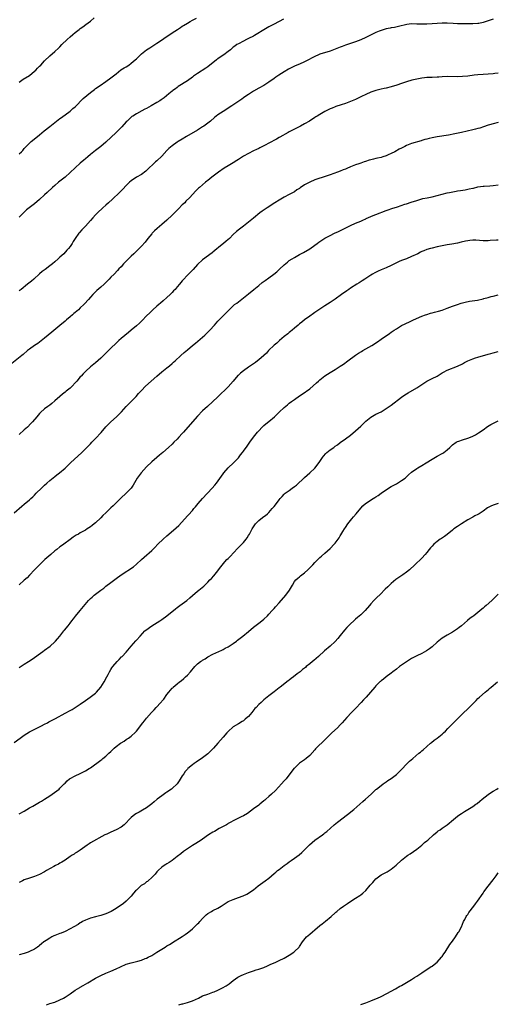
# Model space of a CAD drawing. Units: inches. Extents: x 2631000 to 2634000, y 1509000 to 1512000.
# Drawn here: x 2632459 to 2632647, y 1511027 to 1511413 of the extents above; entities that cross this region are included whole.
import ezdxf

# ---------------------------------------------------------------- set-up
doc = ezdxf.new("R2010")
doc.units = ezdxf.units.IN
doc.header["$MEASUREMENT"] = 0
doc.layers.add('LD26311509_10ft', color=70, linetype='Continuous')

msp = doc.modelspace()

# ---------------------------------------------------------------- linework, layer by layer
at = {"layer": 'LD26311509_10ft'}
for points, elevation in [([(2632459, 1511388.23), (2632460.6, 1511389.4), (2632463, 1511390.94), (2632465, 1511392.53), (2632465.53, 1511393), (2632466.23, 1511393.77), (2632467, 1511394.51), (2632467.49, 1511395), (2632469, 1511396.69), (2632471, 1511398.65), (2632473, 1511400.32), (2632474.43, 1511401.57), (2632475, 1511402.16), (2632475.78, 1511403), (2632477.77, 1511405), (2632479, 1511406.12), (2632480.02, 1511407), (2632481, 1511407.82), (2632482.52, 1511409), (2632483, 1511409.34), (2632484.01, 1511409.99), (2632485.16, 1511410.84), (2632487, 1511412.24), (2632488.49, 1511413.51)], 9500), ([(2632459, 1511360.11), (2632459.94, 1511361), (2632460.47, 1511361.53), (2632461, 1511362.19), (2632461.39, 1511362.61), (2632461.72, 1511363), (2632463, 1511364.37), (2632463.68, 1511365), (2632466.22, 1511367), (2632467, 1511367.6), (2632468.86, 1511369.14), (2632471, 1511370.88), (2632473, 1511372.49), (2632473.68, 1511373), (2632475, 1511374.04), (2632475.55, 1511374.45), (2632479, 1511376.88), (2632480.11, 1511377.89), (2632481, 1511378.65), (2632484.16, 1511381.84), (2632487, 1511384.19), (2632488.58, 1511385.42), (2632489, 1511385.73), (2632490.78, 1511387), (2632493, 1511388.51), (2632495, 1511390), (2632497, 1511391.59), (2632498.95, 1511393.05), (2632500.15, 1511393.85), (2632501, 1511394.35), (2632502.01, 1511395), (2632503, 1511395.72), (2632504.48, 1511397), (2632505, 1511397.49), (2632505.76, 1511398.24), (2632507, 1511399.4), (2632509, 1511400.99), (2632510.21, 1511401.79), (2632511.46, 1511402.54), (2632513, 1511403.51), (2632515.19, 1511405), (2632516.23, 1511405.77), (2632518.1, 1511407), (2632519, 1511407.62), (2632521.18, 1511409), (2632522.26, 1511409.74), (2632523, 1511410.19), (2632523.46, 1511410.54), (2632525, 1511411.47), (2632526.06, 1511412.06), (2632527, 1511412.62), (2632528.61, 1511413.39)], 9510), ([(2632562.74, 1511413), (2632559.01, 1511410.99), (2632557, 1511409.95), (2632555, 1511408.82), (2632552.01, 1511407), (2632551.39, 1511406.61), (2632551, 1511406.38), (2632549, 1511405.35), (2632548.19, 1511405), (2632547, 1511404.4), (2632545, 1511403.36), (2632544.44, 1511403), (2632543.62, 1511402.38), (2632543, 1511401.95), (2632541.88, 1511401), (2632541, 1511400.29), (2632539.31, 1511399), (2632537.93, 1511398.07), (2632537, 1511397.39), (2632536.75, 1511397.25), (2632536.43, 1511397), (2632535, 1511395.83), (2632533.87, 1511395), (2632533, 1511394.31), (2632532.21, 1511393.79), (2632529, 1511391.74), (2632527.4, 1511390.6), (2632527, 1511390.27), (2632525, 1511388.8), (2632521.45, 1511386.55), (2632521, 1511386.23), (2632520.31, 1511385.69), (2632519.34, 1511385), (2632519, 1511384.74), (2632517.67, 1511383.67), (2632515.84, 1511382.16), (2632514.67, 1511381.33), (2632514.17, 1511381), (2632513, 1511380.27), (2632510.84, 1511379), (2632509, 1511377.97), (2632508.36, 1511377.64), (2632507.18, 1511377), (2632505, 1511375.91), (2632503.65, 1511375), (2632503.25, 1511374.75), (2632503, 1511374.55), (2632501.33, 1511373), (2632501, 1511372.67), (2632499.22, 1511370.78), (2632499, 1511370.51), (2632498.23, 1511369.77), (2632497, 1511368.47), (2632493, 1511364.75), (2632491, 1511363.01), (2632489, 1511361.48), (2632487, 1511359.91), (2632485.92, 1511359), (2632485, 1511358.21), (2632484.37, 1511357.63), (2632483, 1511356.44), (2632481, 1511354.64), (2632479, 1511352.81), (2632477, 1511351.07), (2632474.47, 1511349), (2632473, 1511347.77), (2632472.13, 1511347), (2632470, 1511345), (2632469, 1511344.02), (2632467, 1511342.23), (2632465, 1511340.59), (2632461.86, 1511338.14), (2632460.81, 1511337.19), (2632459, 1511335.3)], 9520), ([(2632645, 1511412.96), (2632643, 1511412.27), (2632641, 1511411.65), (2632639.32, 1511411.32), (2632639, 1511411.27), (2632637, 1511411.15), (2632633, 1511411.13), (2632631.2, 1511411.2), (2632631, 1511411.19), (2632629.3, 1511411.3), (2632627, 1511411.39), (2632625, 1511411.41), (2632623, 1511411.34), (2632621, 1511411.19), (2632619, 1511411.01), (2632617.03, 1511410.97), (2632615, 1511411.09), (2632613, 1511411.16), (2632611.07, 1511410.93), (2632607.89, 1511410.11), (2632606.23, 1511409.77), (2632605, 1511409.58), (2632604.53, 1511409.47), (2632603, 1511409.18), (2632601, 1511408.56), (2632600.24, 1511408.24), (2632599, 1511407.7), (2632595.86, 1511406.14), (2632595, 1511405.77), (2632593, 1511404.86), (2632591, 1511404.06), (2632589, 1511403.38), (2632587, 1511402.75), (2632585.71, 1511402.29), (2632585, 1511402.06), (2632583, 1511401.22), (2632581, 1511400.42), (2632577, 1511399.22), (2632576.46, 1511399), (2632575, 1511398.38), (2632573.69, 1511397.69), (2632572.77, 1511397.23), (2632571, 1511396.25), (2632569, 1511395.32), (2632567.36, 1511394.64), (2632565.99, 1511394.01), (2632564.66, 1511393.34), (2632563, 1511392.37), (2632560.85, 1511391), (2632559.75, 1511390.25), (2632559, 1511389.65), (2632557, 1511388.26), (2632554.95, 1511387), (2632553, 1511385.92), (2632551, 1511384.74), (2632549, 1511383.46), (2632547.54, 1511382.46), (2632547, 1511382.1), (2632546.36, 1511381.64), (2632542.47, 1511379), (2632539, 1511376.77), (2632537, 1511375.43), (2632535.63, 1511374.37), (2632534.02, 1511373), (2632533, 1511372.18), (2632531.43, 1511371), (2632531, 1511370.69), (2632529, 1511369.43), (2632524.69, 1511367), (2632523, 1511365.96), (2632521.38, 1511365), (2632521, 1511364.75), (2632519, 1511363.29), (2632517.79, 1511362.21), (2632517, 1511361.41), (2632515, 1511359.29), (2632513, 1511357.41), (2632512.54, 1511357), (2632509, 1511353.58), (2632508.69, 1511353.31), (2632507, 1511352.04), (2632505.03, 1511350.97), (2632503, 1511349.61), (2632502.32, 1511349), (2632501, 1511347.74), (2632499.67, 1511346.33), (2632498.31, 1511345), (2632495.59, 1511342.41), (2632494.05, 1511341), (2632493, 1511340.01), (2632491.85, 1511339), (2632489.71, 1511337), (2632489, 1511336.26), (2632487.86, 1511335), (2632487, 1511334.01), (2632485, 1511331.8), (2632484.21, 1511331), (2632483.62, 1511330.38), (2632482.69, 1511329.31), (2632482.45, 1511329), (2632481.03, 1511327), (2632480.24, 1511325.76), (2632479.78, 1511325), (2632479, 1511323.81), (2632478.4, 1511323), (2632477.69, 1511322.31), (2632476.48, 1511321), (2632475, 1511319.64), (2632474.36, 1511319), (2632473, 1511317.78), (2632472.08, 1511317), (2632471, 1511316.17), (2632469.16, 1511314.84), (2632468.04, 1511313.96), (2632466.97, 1511313.03), (2632464.75, 1511311), (2632463.8, 1511310.2), (2632462.32, 1511309), (2632459.77, 1511307), (2632459, 1511306.41)], 9530), ([(2632647, 1511391.83), (2632645.64, 1511391.64), (2632645, 1511391.53), (2632643, 1511391.38), (2632641, 1511391.31), (2632639, 1511391.18), (2632637.55, 1511391), (2632635, 1511390.63), (2632633, 1511390.47), (2632631, 1511390.42), (2632627, 1511390.44), (2632625, 1511390.36), (2632623.72, 1511390.28), (2632623, 1511390.21), (2632621, 1511390.1), (2632619.95, 1511390.05), (2632619, 1511390.05), (2632618.06, 1511389.94), (2632617, 1511389.88), (2632615, 1511389.49), (2632613.1, 1511389), (2632611, 1511388.4), (2632609, 1511387.77), (2632607.13, 1511387.13), (2632605, 1511386.46), (2632603, 1511385.95), (2632602.21, 1511385.79), (2632601, 1511385.5), (2632600.58, 1511385.42), (2632598.96, 1511385.04), (2632597, 1511384.4), (2632595, 1511383.49), (2632593.36, 1511382.64), (2632592, 1511382), (2632591, 1511381.53), (2632589, 1511380.65), (2632587, 1511379.86), (2632585.38, 1511379.38), (2632583.29, 1511378.71), (2632583, 1511378.65), (2632581.88, 1511378.12), (2632581, 1511377.83), (2632580.47, 1511377.53), (2632579, 1511376.81), (2632577, 1511375.65), (2632575.91, 1511375), (2632575.35, 1511374.65), (2632575, 1511374.38), (2632572.88, 1511373), (2632571, 1511371.89), (2632569.37, 1511371), (2632567, 1511369.82), (2632566.47, 1511369.53), (2632565, 1511368.77), (2632564.5, 1511368.5), (2632561.31, 1511366.69), (2632561, 1511366.53), (2632560.03, 1511365.97), (2632557, 1511364.32), (2632555.57, 1511363.57), (2632553.48, 1511362.52), (2632553, 1511362.26), (2632552.14, 1511361.86), (2632551, 1511361.28), (2632549, 1511360.35), (2632547, 1511359.27), (2632545, 1511358), (2632544.41, 1511357.59), (2632543, 1511356.67), (2632541, 1511355.43), (2632539.48, 1511354.52), (2632537.27, 1511353), (2632534.59, 1511351), (2632533, 1511349.75), (2632532.61, 1511349.39), (2632532.08, 1511349), (2632531, 1511348.05), (2632529.73, 1511347), (2632529.35, 1511346.65), (2632528.34, 1511345.66), (2632527, 1511344.18), (2632526.02, 1511343), (2632524.45, 1511341.55), (2632523.97, 1511341), (2632523, 1511340.1), (2632521.46, 1511338.54), (2632520.45, 1511337.55), (2632519, 1511336.07), (2632517, 1511334.13), (2632515, 1511332.39), (2632513.16, 1511330.84), (2632512.1, 1511329.9), (2632511.23, 1511329), (2632511, 1511328.75), (2632509.55, 1511327), (2632508.46, 1511325.54), (2632507, 1511323.88), (2632506.12, 1511323), (2632505, 1511321.92), (2632504.55, 1511321.45), (2632504, 1511321), (2632503, 1511320.08), (2632501.87, 1511319), (2632501, 1511318.09), (2632500.51, 1511317.49), (2632499.98, 1511317), (2632499, 1511315.9), (2632498.12, 1511315), (2632497.54, 1511314.46), (2632496.23, 1511313), (2632495, 1511311.72), (2632494.35, 1511311), (2632492.33, 1511309), (2632491, 1511307.84), (2632489.5, 1511306.5), (2632488.48, 1511305.52), (2632487.97, 1511305), (2632487, 1511303.94), (2632486.16, 1511303), (2632484.68, 1511301.32), (2632484.38, 1511301), (2632483, 1511299.69), (2632482.25, 1511299), (2632481.58, 1511298.42), (2632481, 1511297.95), (2632480.49, 1511297.51), (2632479.87, 1511297), (2632479, 1511296.26), (2632477.54, 1511295), (2632477, 1511294.5), (2632475, 1511292.76), (2632471.83, 1511290.17), (2632469, 1511287.81), (2632467, 1511286.25), (2632466.26, 1511285.74), (2632465.04, 1511285), (2632463, 1511283.6), (2632462.28, 1511283), (2632460.56, 1511281.44), (2632460.06, 1511281), (2632456.07, 1511277.93)], 9540), ([(2632647, 1511372.41), (2632645, 1511371.95), (2632643.49, 1511371.49), (2632643, 1511371.36), (2632641.23, 1511370.77), (2632639.71, 1511370.29), (2632639, 1511370.12), (2632638.12, 1511369.88), (2632637, 1511369.63), (2632632.52, 1511368.52), (2632629.96, 1511367.96), (2632627.5, 1511367.5), (2632623, 1511366.78), (2632621, 1511366.39), (2632619.85, 1511366.15), (2632619, 1511365.93), (2632618.24, 1511365.76), (2632617, 1511365.4), (2632616.68, 1511365.32), (2632613, 1511364.16), (2632611, 1511363.38), (2632610.28, 1511363), (2632609, 1511362.43), (2632608.06, 1511361.94), (2632606.42, 1511361), (2632605, 1511360.3), (2632603.73, 1511359.73), (2632603, 1511359.43), (2632601.72, 1511359), (2632601, 1511358.77), (2632599.56, 1511358.44), (2632599, 1511358.27), (2632598.02, 1511358.02), (2632597, 1511357.78), (2632596.38, 1511357.62), (2632594.85, 1511357.15), (2632594.41, 1511357), (2632593, 1511356.55), (2632592.27, 1511356.27), (2632591, 1511355.83), (2632589, 1511355), (2632587.56, 1511354.44), (2632587, 1511354.18), (2632586.14, 1511353.86), (2632585, 1511353.41), (2632583.91, 1511353), (2632581, 1511351.99), (2632579.41, 1511351.41), (2632575, 1511349.97), (2632573, 1511349.1), (2632571, 1511347.97), (2632569.22, 1511346.78), (2632569, 1511346.61), (2632567.99, 1511346.01), (2632567, 1511345.29), (2632566.49, 1511345), (2632565, 1511344.2), (2632563, 1511343.17), (2632561, 1511342.05), (2632559.32, 1511341), (2632556.26, 1511339), (2632554.34, 1511337.66), (2632553.49, 1511337), (2632551, 1511334.91), (2632549, 1511333.36), (2632547, 1511331.84), (2632545.42, 1511330.58), (2632544.33, 1511329.67), (2632543, 1511328.48), (2632541.47, 1511327), (2632540.16, 1511325.84), (2632539.24, 1511325), (2632538.02, 1511324.02), (2632535.75, 1511322.25), (2632535, 1511321.58), (2632534.68, 1511321.32), (2632531, 1511318.55), (2632529, 1511316.69), (2632527.22, 1511314.78), (2632525, 1511312.56), (2632523.3, 1511310.7), (2632523, 1511310.34), (2632522.37, 1511309.63), (2632521.9, 1511309), (2632521, 1511307.96), (2632520.15, 1511307), (2632519.58, 1511306.42), (2632519, 1511305.8), (2632518.59, 1511305.41), (2632518.22, 1511305), (2632517, 1511303.8), (2632515.54, 1511302.46), (2632514.46, 1511301.54), (2632513.76, 1511301), (2632513, 1511300.39), (2632511.44, 1511299), (2632511, 1511298.6), (2632510.24, 1511297.76), (2632509, 1511296.58), (2632507.21, 1511294.79), (2632506.21, 1511293.79), (2632505, 1511292.69), (2632503, 1511290.98), (2632501.89, 1511290.11), (2632499, 1511287.74), (2632498.14, 1511287), (2632497.54, 1511286.46), (2632497, 1511285.86), (2632495, 1511283.89), (2632492.49, 1511281.51), (2632491, 1511280.06), (2632489, 1511278.24), (2632487, 1511276.56), (2632485.13, 1511274.87), (2632484.13, 1511273.87), (2632483.32, 1511273), (2632483, 1511272.64), (2632481.63, 1511271), (2632481.32, 1511270.68), (2632481, 1511270.29), (2632479.81, 1511269), (2632479, 1511268.26), (2632477.48, 1511267), (2632477, 1511266.63), (2632476.05, 1511265.95), (2632474.98, 1511265.02), (2632473, 1511263.27), (2632471.78, 1511262.22), (2632471, 1511261.56), (2632470.21, 1511261), (2632469, 1511260.11), (2632467.35, 1511258.66), (2632467, 1511258.28), (2632465.93, 1511257), (2632464.21, 1511255), (2632463.63, 1511254.37), (2632462.22, 1511253), (2632461, 1511251.89), (2632459, 1511250.1)], 9550), ([(2632457, 1511219.38), (2632460.04, 1511221.96), (2632461, 1511222.75), (2632463, 1511224.41), (2632463.58, 1511225), (2632464.32, 1511225.68), (2632465, 1511226.33), (2632465.63, 1511227), (2632467.7, 1511229), (2632469, 1511230.23), (2632469.84, 1511231), (2632471, 1511232), (2632473, 1511233.59), (2632473.82, 1511234.18), (2632474.83, 1511235), (2632477, 1511236.9), (2632479.09, 1511238.91), (2632483.55, 1511243), (2632485.57, 1511245), (2632487, 1511246.46), (2632487.51, 1511247), (2632489, 1511248.48), (2632491.14, 1511250.86), (2632493, 1511253.11), (2632494.95, 1511255), (2632497.18, 1511257), (2632499.15, 1511259), (2632501, 1511261.01), (2632503, 1511263), (2632504.92, 1511265), (2632505.87, 1511266.13), (2632507, 1511267.37), (2632508.58, 1511269), (2632510.76, 1511271), (2632513.04, 1511273), (2632515, 1511274.61), (2632517, 1511276.16), (2632518.02, 1511277), (2632519, 1511277.87), (2632519.59, 1511278.41), (2632520.19, 1511279), (2632522.38, 1511281), (2632523.79, 1511282.21), (2632525, 1511283.29), (2632527, 1511284.93), (2632528.16, 1511285.84), (2632531, 1511288.24), (2632531.82, 1511289), (2632533, 1511290.17), (2632533.79, 1511291), (2632535.6, 1511293), (2632536.31, 1511293.69), (2632537, 1511294.48), (2632537.25, 1511294.75), (2632537.45, 1511295), (2632539, 1511296.59), (2632540.22, 1511297.78), (2632541, 1511298.61), (2632541.21, 1511298.79), (2632543, 1511300.53), (2632543.55, 1511301), (2632544.37, 1511301.63), (2632545, 1511302.16), (2632547, 1511303.68), (2632549, 1511305.24), (2632551.08, 1511306.92), (2632553, 1511308.55), (2632554.36, 1511309.64), (2632555.5, 1511310.5), (2632557, 1511311.55), (2632558.99, 1511313.01), (2632560.07, 1511313.93), (2632561.13, 1511314.87), (2632563, 1511316.63), (2632564.28, 1511317.72), (2632565, 1511318.26), (2632566.1, 1511319), (2632567, 1511319.56), (2632569, 1511320.66), (2632570.54, 1511321.46), (2632573, 1511322.88), (2632575, 1511324.3), (2632575.91, 1511325), (2632576.54, 1511325.46), (2632579, 1511327.08), (2632581, 1511328.13), (2632582.76, 1511329), (2632584.28, 1511329.72), (2632587.15, 1511331.15), (2632589, 1511332.05), (2632591, 1511332.95), (2632593, 1511333.79), (2632593.83, 1511334.17), (2632595, 1511334.66), (2632595.22, 1511334.78), (2632597, 1511335.55), (2632597.91, 1511335.91), (2632599, 1511336.37), (2632603, 1511337.95), (2632603.77, 1511338.23), (2632605.26, 1511338.74), (2632607.39, 1511339.39), (2632610.39, 1511340.39), (2632611, 1511340.61), (2632612.79, 1511341.21), (2632615, 1511341.92), (2632615.82, 1511342.18), (2632617, 1511342.51), (2632617.39, 1511342.61), (2632619.04, 1511342.95), (2632621, 1511343.31), (2632623, 1511343.81), (2632625, 1511344.38), (2632627, 1511344.84), (2632627.88, 1511345), (2632630.48, 1511345.52), (2632631, 1511345.59), (2632632.21, 1511345.79), (2632633.94, 1511346.06), (2632635, 1511346.27), (2632635.63, 1511346.37), (2632637, 1511346.71), (2632637.25, 1511346.75), (2632639, 1511347.16), (2632641, 1511347.45), (2632641.47, 1511347.47), (2632643.66, 1511347.66), (2632645, 1511347.8), (2632647, 1511348.06)], 9560), ([(2632647, 1511326.34), (2632646.27, 1511326.27), (2632643.87, 1511326.13), (2632643, 1511326.06), (2632641, 1511326.08), (2632638.25, 1511326.25), (2632637, 1511326.26), (2632635.88, 1511326.12), (2632635, 1511326.05), (2632634.14, 1511325.86), (2632632.47, 1511325.53), (2632631, 1511325.18), (2632628.73, 1511324.72), (2632627, 1511324.44), (2632626.29, 1511324.29), (2632625, 1511324.06), (2632623, 1511323.62), (2632621, 1511323.16), (2632620.43, 1511323), (2632619, 1511322.58), (2632617.84, 1511322.16), (2632617, 1511321.81), (2632616.45, 1511321.55), (2632615.38, 1511321), (2632613, 1511319.83), (2632611, 1511319.04), (2632609, 1511318.33), (2632608.07, 1511317.93), (2632607, 1511317.41), (2632605, 1511316.36), (2632603, 1511315.48), (2632601, 1511314.68), (2632599.83, 1511314.17), (2632598.52, 1511313.49), (2632597.68, 1511313), (2632597, 1511312.58), (2632594.58, 1511311), (2632593.65, 1511310.35), (2632592.43, 1511309.57), (2632591.49, 1511309), (2632589, 1511307.43), (2632588.35, 1511307), (2632587.56, 1511306.44), (2632587, 1511306.07), (2632586.4, 1511305.6), (2632585.53, 1511305), (2632583, 1511303.13), (2632581, 1511301.8), (2632579, 1511300.55), (2632577, 1511299.23), (2632575, 1511297.86), (2632574.5, 1511297.5), (2632573, 1511296.51), (2632570.94, 1511295), (2632569.89, 1511294.11), (2632569, 1511293.42), (2632568.41, 1511293), (2632567, 1511291.75), (2632566.08, 1511291), (2632565.53, 1511290.47), (2632565, 1511290.02), (2632564.48, 1511289.52), (2632563, 1511288.45), (2632561.21, 1511287), (2632561, 1511286.85), (2632560.06, 1511285.94), (2632559, 1511285.13), (2632556.84, 1511283), (2632556.04, 1511281.96), (2632554.99, 1511281.01), (2632553, 1511279.32), (2632552.55, 1511279), (2632551.69, 1511278.31), (2632549, 1511276.44), (2632547, 1511275.09), (2632545.85, 1511274.15), (2632545, 1511273.4), (2632544.8, 1511273.2), (2632543, 1511271), (2632541, 1511268.77), (2632537, 1511264.8), (2632532.89, 1511261.11), (2632531, 1511259.3), (2632529, 1511257.27), (2632525.15, 1511253), (2632523.43, 1511251), (2632523, 1511250.47), (2632521.67, 1511249), (2632521, 1511248.23), (2632519.71, 1511247), (2632519, 1511246.28), (2632517.61, 1511245), (2632515.37, 1511243), (2632514.1, 1511241.9), (2632513, 1511241.03), (2632511, 1511239.39), (2632509, 1511237.4), (2632506.86, 1511235), (2632506.05, 1511233.95), (2632505.36, 1511233), (2632503.79, 1511230.21), (2632502.93, 1511229), (2632501.04, 1511227), (2632498.91, 1511225.09), (2632495.86, 1511222.14), (2632495, 1511221.26), (2632493, 1511219.36), (2632491.78, 1511218.23), (2632491, 1511217.42), (2632489, 1511215.45), (2632488.47, 1511215), (2632487.63, 1511214.37), (2632487, 1511213.82), (2632485.74, 1511213), (2632485, 1511212.53), (2632483, 1511211.44), (2632482.24, 1511211), (2632481.42, 1511210.58), (2632480.18, 1511209.82), (2632479, 1511208.92), (2632476.54, 1511207), (2632475.64, 1511206.36), (2632475, 1511205.96), (2632473.78, 1511205), (2632473, 1511204.42), (2632471.37, 1511203), (2632469.13, 1511201), (2632466.99, 1511199), (2632466.03, 1511197.97), (2632465.08, 1511197), (2632463.11, 1511194.89), (2632462.11, 1511193.89), (2632461, 1511192.97), (2632459, 1511191.08)], 9570), ([(2632459, 1511158.65), (2632461, 1511159.93), (2632462.6, 1511161), (2632464.05, 1511161.95), (2632468.31, 1511165), (2632469, 1511165.48), (2632471.1, 1511167), (2632473, 1511168.74), (2632473.24, 1511169), (2632474.03, 1511169.97), (2632474.95, 1511171), (2632476.55, 1511173), (2632476.74, 1511173.26), (2632478.17, 1511175), (2632479, 1511176.05), (2632479.73, 1511177), (2632480.26, 1511177.74), (2632481.14, 1511178.86), (2632483, 1511181.02), (2632486.25, 1511185), (2632486.62, 1511185.38), (2632487, 1511185.76), (2632487.68, 1511186.32), (2632488.44, 1511187), (2632489, 1511187.42), (2632491, 1511189), (2632492.17, 1511189.83), (2632493, 1511190.52), (2632495, 1511192.07), (2632497, 1511193.57), (2632499.04, 1511195), (2632503.82, 1511198.18), (2632505, 1511199.18), (2632507, 1511201), (2632508.06, 1511201.94), (2632511, 1511204.6), (2632511.4, 1511205), (2632512.22, 1511205.78), (2632513.41, 1511207), (2632515.55, 1511209), (2632517, 1511210.32), (2632517.77, 1511211), (2632520.6, 1511213.4), (2632521.65, 1511214.35), (2632525, 1511218.1), (2632525.45, 1511218.55), (2632527, 1511220.28), (2632527.59, 1511221), (2632528.25, 1511221.75), (2632529.24, 1511223), (2632530.98, 1511225), (2632534.77, 1511229), (2632535.8, 1511230.2), (2632536.46, 1511231), (2632538.34, 1511233.66), (2632539, 1511234.68), (2632539.25, 1511235), (2632541.06, 1511237), (2632543.08, 1511238.92), (2632545, 1511240.94), (2632545.91, 1511242.09), (2632546.57, 1511243), (2632547, 1511243.55), (2632548.49, 1511245.52), (2632549.57, 1511247), (2632551, 1511249.05), (2632552.57, 1511251), (2632553, 1511251.49), (2632554.41, 1511253), (2632554.71, 1511253.29), (2632555, 1511253.54), (2632555.74, 1511254.26), (2632557, 1511255.22), (2632559.17, 1511257), (2632560.11, 1511257.89), (2632561, 1511258.83), (2632563, 1511260.69), (2632564.29, 1511261.71), (2632565, 1511262.32), (2632565.85, 1511263), (2632567, 1511263.86), (2632569, 1511265.24), (2632570.07, 1511265.93), (2632573, 1511268.04), (2632575.71, 1511270.29), (2632576.44, 1511271), (2632577, 1511271.47), (2632579, 1511273.08), (2632581, 1511274.43), (2632583, 1511275.62), (2632585, 1511276.84), (2632586.3, 1511277.7), (2632588, 1511279), (2632591, 1511281.15), (2632592.09, 1511281.91), (2632593.31, 1511282.69), (2632593.84, 1511283), (2632595, 1511283.68), (2632597.38, 1511285), (2632599.6, 1511286.4), (2632601, 1511287.42), (2632604.31, 1511289.69), (2632605, 1511290.15), (2632606.18, 1511291), (2632607, 1511291.55), (2632609, 1511292.77), (2632610.51, 1511293.49), (2632611, 1511293.77), (2632611.86, 1511294.14), (2632613, 1511294.7), (2632613.67, 1511295), (2632617, 1511296.47), (2632618.41, 1511297), (2632619, 1511297.2), (2632620.37, 1511297.63), (2632621, 1511297.8), (2632621.93, 1511298.07), (2632623, 1511298.33), (2632623.51, 1511298.49), (2632625, 1511298.88), (2632627, 1511299.57), (2632629, 1511300.36), (2632631, 1511301.06), (2632632.48, 1511301.52), (2632634.03, 1511301.97), (2632635.67, 1511302.33), (2632638.78, 1511302.78), (2632641, 1511303.26), (2632641.36, 1511303.36), (2632643, 1511303.85), (2632644.14, 1511304.14), (2632645, 1511304.39), (2632647, 1511304.8)], 9580), ([(2632457, 1511129.24), (2632459.4, 1511131), (2632461, 1511132.13), (2632463, 1511133.39), (2632464.04, 1511133.96), (2632467, 1511135.4), (2632467.81, 1511135.81), (2632469, 1511136.44), (2632470.11, 1511137), (2632470.68, 1511137.32), (2632473.32, 1511138.68), (2632477, 1511140.78), (2632479, 1511141.85), (2632479.76, 1511142.24), (2632481.02, 1511142.98), (2632483, 1511144.3), (2632485, 1511145.72), (2632486.91, 1511147), (2632489, 1511148.65), (2632489.34, 1511149), (2632491.01, 1511150.99), (2632492.32, 1511153), (2632493.46, 1511155), (2632493.96, 1511155.96), (2632494.48, 1511157), (2632495, 1511157.92), (2632495.42, 1511158.58), (2632495.73, 1511159), (2632497.46, 1511161), (2632498.25, 1511161.75), (2632499.21, 1511162.79), (2632499.38, 1511163), (2632501, 1511164.71), (2632502.99, 1511167), (2632504.81, 1511169.19), (2632505, 1511169.4), (2632506.45, 1511171), (2632508.37, 1511173), (2632508.69, 1511173.31), (2632511, 1511175.07), (2632514.22, 1511177), (2632515, 1511177.54), (2632516.93, 1511179), (2632520.29, 1511181.71), (2632521, 1511182.22), (2632522.03, 1511183), (2632523, 1511183.68), (2632524.8, 1511185), (2632526.03, 1511185.97), (2632527, 1511186.86), (2632529, 1511188.61), (2632529.5, 1511189), (2632531.4, 1511190.6), (2632533, 1511192.08), (2632533.87, 1511193), (2632534.43, 1511193.57), (2632535.39, 1511194.61), (2632537, 1511196.61), (2632538.03, 1511197.97), (2632538.77, 1511199), (2632539, 1511199.29), (2632540.54, 1511201), (2632541, 1511201.48), (2632541.8, 1511202.2), (2632544.7, 1511205.3), (2632546.32, 1511207), (2632547, 1511207.76), (2632548.06, 1511209), (2632548.45, 1511209.55), (2632549, 1511210.39), (2632549.36, 1511211), (2632550.4, 1511213), (2632551.42, 1511214.58), (2632551.71, 1511215), (2632553, 1511216.39), (2632554.49, 1511217.51), (2632555, 1511217.92), (2632555.66, 1511218.34), (2632556.45, 1511219), (2632557, 1511219.53), (2632558.33, 1511221), (2632559, 1511221.84), (2632559.54, 1511222.46), (2632561, 1511224.44), (2632561.46, 1511225), (2632562.24, 1511225.76), (2632563, 1511226.7), (2632563.33, 1511227), (2632565, 1511228.16), (2632566.1, 1511229), (2632567, 1511229.64), (2632567.76, 1511230.24), (2632571, 1511233.19), (2632573.09, 1511235), (2632575, 1511236.83), (2632575.99, 1511238.01), (2632577, 1511239.41), (2632577.98, 1511241), (2632578.42, 1511241.58), (2632579.36, 1511242.64), (2632579.73, 1511243), (2632581, 1511243.99), (2632582.43, 1511245), (2632583, 1511245.44), (2632583.95, 1511246.05), (2632585, 1511246.94), (2632587, 1511248.38), (2632589, 1511249.86), (2632591, 1511251.47), (2632593, 1511253.27), (2632595, 1511255.27), (2632597, 1511256.91), (2632599, 1511258.01), (2632601, 1511259.02), (2632603, 1511260.23), (2632604.14, 1511261), (2632605, 1511261.62), (2632609, 1511264.75), (2632610.36, 1511265.64), (2632611, 1511266.03), (2632611.62, 1511266.38), (2632615, 1511268.4), (2632617, 1511269.68), (2632617.83, 1511270.18), (2632619, 1511270.93), (2632621, 1511272.03), (2632622.99, 1511273.01), (2632625, 1511274.2), (2632625.49, 1511274.51), (2632627, 1511275.28), (2632631, 1511276.85), (2632633, 1511277.84), (2632633.74, 1511278.26), (2632635.06, 1511278.94), (2632637, 1511279.73), (2632638.08, 1511280.08), (2632639, 1511280.4), (2632643, 1511281.53), (2632644.13, 1511281.87), (2632645, 1511282.1), (2632647, 1511282.68)], 9590), ([(2632459, 1511101.24), (2632461, 1511102.35), (2632463, 1511103.59), (2632464.33, 1511104.33), (2632465, 1511104.72), (2632467, 1511105.8), (2632467.77, 1511106.23), (2632469, 1511107.02), (2632471, 1511108.36), (2632473.74, 1511110.26), (2632474.65, 1511111), (2632475, 1511111.31), (2632476.69, 1511113), (2632477, 1511113.35), (2632477.84, 1511114.16), (2632478.8, 1511115), (2632479, 1511115.14), (2632481, 1511116.14), (2632482.97, 1511117.03), (2632484.29, 1511117.71), (2632485, 1511118.1), (2632486.45, 1511119), (2632487, 1511119.37), (2632491, 1511122.37), (2632491.39, 1511122.61), (2632491.87, 1511123), (2632493, 1511123.94), (2632494.21, 1511125), (2632495, 1511125.78), (2632495.67, 1511126.33), (2632496.28, 1511127), (2632497, 1511127.62), (2632498.77, 1511129), (2632499, 1511129.16), (2632500.17, 1511129.83), (2632501, 1511130.43), (2632501.36, 1511130.64), (2632501.9, 1511131), (2632503, 1511131.78), (2632504.69, 1511133.31), (2632505, 1511133.68), (2632505.62, 1511134.38), (2632507, 1511136.28), (2632507.57, 1511137), (2632508.23, 1511137.77), (2632509, 1511138.8), (2632510.92, 1511141), (2632511.93, 1511142.07), (2632512.7, 1511143), (2632514.59, 1511145), (2632514.79, 1511145.21), (2632515, 1511145.49), (2632515.71, 1511146.29), (2632517, 1511148.12), (2632517.7, 1511149), (2632519, 1511150.53), (2632519.25, 1511150.75), (2632519.49, 1511151), (2632521, 1511152.31), (2632521.85, 1511153), (2632522.51, 1511153.49), (2632523.61, 1511154.39), (2632524.27, 1511155), (2632525, 1511155.7), (2632526.23, 1511157), (2632527.94, 1511159), (2632529, 1511160.05), (2632530.15, 1511161), (2632530.66, 1511161.34), (2632531, 1511161.59), (2632531.92, 1511162.08), (2632533, 1511162.81), (2632535, 1511163.85), (2632538.47, 1511165.53), (2632539, 1511165.76), (2632539.79, 1511166.21), (2632541, 1511166.83), (2632543, 1511168.13), (2632544.23, 1511169), (2632544.66, 1511169.34), (2632546.82, 1511171), (2632549, 1511172.82), (2632551, 1511174.52), (2632553, 1511176.09), (2632554.2, 1511177), (2632555, 1511177.69), (2632556.42, 1511179), (2632557, 1511179.61), (2632558.26, 1511181), (2632559, 1511181.84), (2632559.53, 1511182.47), (2632561, 1511184.07), (2632563.6, 1511187), (2632565.05, 1511189), (2632566.2, 1511191), (2632567, 1511192.35), (2632567.51, 1511193), (2632568.32, 1511193.68), (2632569, 1511194.29), (2632569.41, 1511194.59), (2632569.87, 1511195), (2632571, 1511195.85), (2632572.21, 1511197), (2632572.63, 1511197.37), (2632573, 1511197.8), (2632574.2, 1511199), (2632575, 1511199.86), (2632576.25, 1511201), (2632577, 1511201.77), (2632577.63, 1511202.37), (2632579, 1511203.58), (2632581, 1511205.41), (2632582.56, 1511207), (2632583, 1511207.48), (2632584.52, 1511209.48), (2632585, 1511210.29), (2632585.28, 1511210.72), (2632586.04, 1511212.04), (2632586.62, 1511213), (2632587, 1511213.58), (2632587.98, 1511215), (2632589, 1511216.32), (2632589.57, 1511217), (2632590.19, 1511217.81), (2632591.24, 1511219), (2632593, 1511221.2), (2632593.86, 1511222.14), (2632594.88, 1511223), (2632597.93, 1511225), (2632598.62, 1511225.38), (2632599, 1511225.62), (2632599.87, 1511226.13), (2632601.05, 1511227), (2632603.95, 1511229), (2632605, 1511229.65), (2632607, 1511230.77), (2632609, 1511231.98), (2632610.41, 1511233), (2632611.81, 1511234.19), (2632613, 1511235.25), (2632615, 1511236.68), (2632615.47, 1511237), (2632617, 1511237.94), (2632618.66, 1511239), (2632621, 1511240.42), (2632623, 1511241.52), (2632625, 1511242.58), (2632625.26, 1511242.74), (2632625.64, 1511243), (2632627, 1511244.02), (2632628.01, 1511245), (2632628.5, 1511245.5), (2632629, 1511245.95), (2632630.44, 1511247), (2632631, 1511247.34), (2632631.48, 1511247.48), (2632633, 1511248.03), (2632635, 1511248.59), (2632636.07, 1511249), (2632637, 1511249.4), (2632638.05, 1511249.95), (2632639.29, 1511250.71), (2632641, 1511251.95), (2632642.81, 1511253.2), (2632644.05, 1511253.95), (2632646.11, 1511255), (2632647, 1511255.39)], 9600), ([(2632647, 1511223.03), (2632645, 1511222.32), (2632644.06, 1511221.94), (2632642.76, 1511221.24), (2632641, 1511219.98), (2632639.52, 1511219), (2632639, 1511218.7), (2632637.86, 1511218.14), (2632637, 1511217.68), (2632635, 1511216.55), (2632632.52, 1511215), (2632631, 1511214), (2632629.61, 1511213), (2632629, 1511212.52), (2632627, 1511210.88), (2632625.95, 1511210.05), (2632624.72, 1511209.28), (2632624.25, 1511209), (2632623, 1511208.13), (2632621.68, 1511207), (2632621, 1511206.32), (2632620.41, 1511205.59), (2632619.9, 1511205), (2632619, 1511203.82), (2632618.34, 1511203), (2632617, 1511201.51), (2632614.3, 1511199), (2632612.11, 1511197), (2632611, 1511196.1), (2632609.51, 1511195), (2632608, 1511194), (2632606.84, 1511193.16), (2632605, 1511191.65), (2632604.34, 1511191), (2632603.63, 1511190.37), (2632602.62, 1511189.38), (2632602.25, 1511189), (2632601, 1511187.74), (2632599, 1511185.74), (2632598.61, 1511185.39), (2632598.23, 1511185), (2632597, 1511183.68), (2632596.44, 1511183), (2632594.73, 1511181), (2632593, 1511179.36), (2632591.73, 1511178.27), (2632591, 1511177.61), (2632590.67, 1511177.33), (2632590.31, 1511177), (2632589, 1511175.76), (2632587.62, 1511174.38), (2632586.67, 1511173.33), (2632585, 1511171.17), (2632584.02, 1511169.98), (2632583, 1511168.87), (2632581, 1511167.04), (2632578.84, 1511165.16), (2632576.5, 1511163), (2632574.57, 1511161.43), (2632574.11, 1511161), (2632573, 1511160.12), (2632571.67, 1511159), (2632571.29, 1511158.71), (2632571, 1511158.44), (2632570.17, 1511157.83), (2632569.23, 1511157), (2632568.12, 1511156.12), (2632566.67, 1511155), (2632565.69, 1511154.31), (2632565, 1511153.74), (2632564.55, 1511153.45), (2632561.44, 1511151), (2632561, 1511150.63), (2632559, 1511149.07), (2632557, 1511147.52), (2632556.3, 1511147), (2632555, 1511145.92), (2632554.52, 1511145.48), (2632553.93, 1511145), (2632553, 1511144.12), (2632551.95, 1511143), (2632551.46, 1511142.54), (2632550.23, 1511141), (2632549, 1511139.51), (2632548.45, 1511139), (2632547.64, 1511138.36), (2632547, 1511137.8), (2632546.5, 1511137.5), (2632545, 1511136.62), (2632543, 1511135.34), (2632541, 1511133.57), (2632540.5, 1511133), (2632539, 1511131.39), (2632537, 1511129), (2632535.27, 1511127), (2632533.23, 1511125), (2632533, 1511124.8), (2632531, 1511123.24), (2632529.69, 1511122.31), (2632529, 1511121.88), (2632528.48, 1511121.52), (2632527.67, 1511121), (2632527, 1511120.52), (2632525.15, 1511119), (2632525, 1511118.84), (2632524.16, 1511117.84), (2632523.55, 1511117), (2632523, 1511116.11), (2632521.83, 1511114.17), (2632521.03, 1511113), (2632519, 1511111.14), (2632518.82, 1511111), (2632517, 1511109.77), (2632516.52, 1511109.48), (2632515, 1511108.39), (2632513.18, 1511107), (2632511.98, 1511106.02), (2632511, 1511105.15), (2632509, 1511103.61), (2632507.36, 1511102.64), (2632506.05, 1511101.95), (2632505, 1511101.43), (2632504.35, 1511101), (2632503, 1511099.87), (2632502.11, 1511099), (2632501, 1511097.73), (2632500.64, 1511097.36), (2632500.2, 1511097), (2632499, 1511096.1), (2632497.08, 1511095), (2632495, 1511094.11), (2632493.35, 1511093.35), (2632492.63, 1511093), (2632487, 1511089.86), (2632486.5, 1511089.5), (2632485.74, 1511089), (2632483, 1511087.04), (2632481.77, 1511086.23), (2632481, 1511085.79), (2632480.53, 1511085.47), (2632479.76, 1511085), (2632479, 1511084.5), (2632477, 1511083.13), (2632475.72, 1511082.28), (2632475, 1511081.92), (2632474.43, 1511081.57), (2632473.27, 1511081), (2632472.66, 1511080.66), (2632469.75, 1511079), (2632469, 1511078.52), (2632467, 1511077.41), (2632465, 1511076.65), (2632463, 1511076.06), (2632461, 1511075.35), (2632460.28, 1511075), (2632459.46, 1511074.54), (2632459, 1511074.34)], 9610), ([(2632647, 1511187.38), (2632645.74, 1511186.26), (2632644.48, 1511185), (2632642.29, 1511183), (2632641.59, 1511182.41), (2632641, 1511181.97), (2632640.49, 1511181.51), (2632637.36, 1511179), (2632637, 1511178.72), (2632635.99, 1511178.01), (2632634.91, 1511177.09), (2632632.61, 1511175), (2632631.7, 1511174.3), (2632631, 1511173.78), (2632629.8, 1511173), (2632629, 1511172.53), (2632627, 1511171.39), (2632625, 1511170.18), (2632624.31, 1511169.69), (2632623, 1511168.66), (2632621, 1511166.82), (2632620.02, 1511165.98), (2632618.84, 1511165.16), (2632617, 1511164.16), (2632615, 1511163.21), (2632613, 1511162.14), (2632611, 1511160.93), (2632608.2, 1511159), (2632607, 1511158.05), (2632605.63, 1511157), (2632605, 1511156.49), (2632603, 1511155.01), (2632601.92, 1511154.08), (2632601, 1511153.39), (2632600.8, 1511153.2), (2632600.54, 1511153), (2632599, 1511151.44), (2632598.54, 1511151), (2632595.13, 1511147), (2632594.07, 1511145.93), (2632593.25, 1511145), (2632591, 1511142.55), (2632589.46, 1511141), (2632587.55, 1511139), (2632585.79, 1511137), (2632585, 1511136.17), (2632583.85, 1511135), (2632581.7, 1511133), (2632579, 1511130.3), (2632575.58, 1511127), (2632575.3, 1511126.7), (2632575, 1511126.33), (2632573, 1511124.13), (2632571.64, 1511123), (2632571, 1511122.51), (2632569, 1511121.08), (2632567, 1511119.22), (2632566.8, 1511119), (2632563.74, 1511115), (2632563.4, 1511114.6), (2632563, 1511114.19), (2632561.96, 1511113), (2632559.55, 1511110.45), (2632558.01, 1511109), (2632557, 1511108.08), (2632555.78, 1511107), (2632555.35, 1511106.65), (2632555, 1511106.32), (2632554.25, 1511105.75), (2632553.42, 1511105), (2632553, 1511104.66), (2632551, 1511103.17), (2632548.59, 1511101.41), (2632547, 1511100.51), (2632546.07, 1511100.07), (2632545, 1511099.52), (2632543, 1511098.55), (2632542.03, 1511097.97), (2632541, 1511097.43), (2632540.74, 1511097.26), (2632540.3, 1511097), (2632539, 1511096.28), (2632537.46, 1511095.46), (2632535.6, 1511094.4), (2632535, 1511094.08), (2632533.33, 1511093), (2632531, 1511091.36), (2632530.46, 1511091), (2632528.35, 1511089.65), (2632527, 1511088.85), (2632525, 1511087.59), (2632523.48, 1511086.52), (2632522.37, 1511085.63), (2632521, 1511084.49), (2632519.02, 1511082.98), (2632517.81, 1511082.19), (2632517, 1511081.63), (2632516.58, 1511081.42), (2632515.96, 1511081), (2632515, 1511080.29), (2632513.55, 1511079), (2632513.27, 1511078.73), (2632513, 1511078.45), (2632512.36, 1511077.64), (2632511, 1511076.24), (2632509.65, 1511075), (2632509.3, 1511074.7), (2632509, 1511074.54), (2632508.14, 1511073.86), (2632506.91, 1511073.09), (2632505, 1511071.33), (2632504.67, 1511071), (2632503.91, 1511070.09), (2632503, 1511069.03), (2632501, 1511066.99), (2632499.9, 1511066.1), (2632499, 1511065.47), (2632498.73, 1511065.27), (2632497, 1511064.1), (2632495.1, 1511062.9), (2632493, 1511062), (2632492.25, 1511061.75), (2632491, 1511061.39), (2632489, 1511060.9), (2632487, 1511060.32), (2632485, 1511059.54), (2632483.91, 1511059), (2632483.33, 1511058.67), (2632483, 1511058.52), (2632482.09, 1511057.91), (2632480.46, 1511057), (2632479, 1511056.1), (2632477, 1511055.13), (2632475.51, 1511054.49), (2632475, 1511054.31), (2632473, 1511053.49), (2632472.64, 1511053.36), (2632471.88, 1511053), (2632471, 1511052.52), (2632469.58, 1511051.58), (2632469, 1511051.21), (2632468.72, 1511051), (2632467.79, 1511050.21), (2632467, 1511049.59), (2632466.68, 1511049.32), (2632466.23, 1511049), (2632465, 1511048.24), (2632463, 1511047.2), (2632462.47, 1511047), (2632461, 1511046.46), (2632459, 1511045.98)], 9620), ([(2632469.67, 1511026.33), (2632471, 1511026.81), (2632473, 1511027.43), (2632475, 1511028.24), (2632476.44, 1511029), (2632477, 1511029.32), (2632479, 1511030.65), (2632481, 1511032.05), (2632482.82, 1511033.18), (2632483, 1511033.28), (2632484.07, 1511033.93), (2632485, 1511034.42), (2632485.96, 1511035), (2632489, 1511036.76), (2632489.47, 1511037), (2632491, 1511037.84), (2632493, 1511038.71), (2632495, 1511039.5), (2632497, 1511040.41), (2632498.73, 1511041.27), (2632501, 1511042.24), (2632503, 1511042.86), (2632505, 1511043.34), (2632505.5, 1511043.5), (2632507, 1511043.88), (2632508.48, 1511044.48), (2632509, 1511044.66), (2632509.65, 1511045), (2632511, 1511045.76), (2632513.07, 1511047), (2632516.32, 1511049), (2632517, 1511049.43), (2632517.93, 1511050.07), (2632519, 1511050.68), (2632519.19, 1511050.81), (2632523, 1511053.18), (2632524.1, 1511053.9), (2632525, 1511054.55), (2632525.59, 1511055), (2632527, 1511056.21), (2632528.45, 1511057.55), (2632529, 1511058.13), (2632529.47, 1511058.53), (2632529.86, 1511059), (2632531, 1511060.22), (2632532.41, 1511061.59), (2632533, 1511062.11), (2632534.47, 1511063), (2632535, 1511063.29), (2632537, 1511064.27), (2632538.21, 1511065), (2632539.87, 1511066.13), (2632541, 1511066.82), (2632543, 1511067.72), (2632545, 1511068.39), (2632546.91, 1511069.09), (2632548.28, 1511069.72), (2632549, 1511070.14), (2632550.29, 1511071), (2632551, 1511071.5), (2632552.79, 1511073), (2632555.54, 1511075), (2632557, 1511076.04), (2632559, 1511077.8), (2632559.65, 1511078.35), (2632560.37, 1511079), (2632561, 1511079.49), (2632563.04, 1511081), (2632564.2, 1511081.8), (2632565, 1511082.44), (2632565.33, 1511082.67), (2632565.74, 1511083), (2632567, 1511083.91), (2632568.82, 1511085.18), (2632569.95, 1511086.05), (2632571, 1511087.11), (2632572.88, 1511089.12), (2632573.94, 1511090.06), (2632575.05, 1511090.95), (2632577.97, 1511093), (2632578.57, 1511093.43), (2632579, 1511093.81), (2632579.67, 1511094.33), (2632582.66, 1511097), (2632583.95, 1511098.05), (2632587.79, 1511101), (2632590.27, 1511103), (2632592.65, 1511105), (2632593.89, 1511106.11), (2632594.96, 1511107), (2632597.13, 1511109), (2632599, 1511110.78), (2632599.25, 1511111), (2632601, 1511112.4), (2632601.84, 1511113), (2632603, 1511113.78), (2632603.71, 1511114.29), (2632605, 1511115.17), (2632607, 1511116.71), (2632607.34, 1511117), (2632608.19, 1511117.81), (2632609.19, 1511118.81), (2632611, 1511120.77), (2632612.13, 1511121.87), (2632613.44, 1511123), (2632615.88, 1511125), (2632616.48, 1511125.52), (2632617, 1511125.92), (2632617.58, 1511126.42), (2632620.45, 1511129), (2632620.73, 1511129.27), (2632621.84, 1511130.16), (2632622.97, 1511131), (2632625, 1511132.57), (2632625.51, 1511133), (2632626.28, 1511133.72), (2632627.24, 1511134.76), (2632627.45, 1511135), (2632629.36, 1511137), (2632631.22, 1511138.78), (2632633, 1511140.54), (2632635.27, 1511142.73), (2632637.52, 1511145), (2632638.27, 1511145.73), (2632639, 1511146.46), (2632639.57, 1511147), (2632641.87, 1511149), (2632642.51, 1511149.49), (2632643, 1511149.94), (2632643.58, 1511150.42), (2632644.18, 1511151), (2632646.64, 1511153)], 9630), ([(2632521.69, 1511026.31), (2632523, 1511026.69), (2632523.25, 1511026.75), (2632525, 1511027.23), (2632527, 1511027.88), (2632529.37, 1511029), (2632531, 1511029.82), (2632533, 1511030.56), (2632535, 1511031.27), (2632535.45, 1511031.45), (2632537, 1511032.12), (2632538.78, 1511033), (2632540.18, 1511033.82), (2632541.39, 1511034.61), (2632543, 1511035.85), (2632544.83, 1511037.17), (2632545, 1511037.28), (2632546.13, 1511037.87), (2632547, 1511038.27), (2632549, 1511038.98), (2632551, 1511039.64), (2632552.02, 1511040.02), (2632553, 1511040.34), (2632554.96, 1511041.04), (2632556.39, 1511041.61), (2632557, 1511041.88), (2632557.76, 1511042.24), (2632559.49, 1511043), (2632561, 1511043.75), (2632563, 1511044.67), (2632563.65, 1511045), (2632565, 1511045.79), (2632566.75, 1511047), (2632567, 1511047.2), (2632568.81, 1511049), (2632569, 1511049.25), (2632570.19, 1511051), (2632571.78, 1511053), (2632572.43, 1511053.57), (2632573, 1511054.02), (2632574.08, 1511055), (2632575, 1511055.74), (2632577, 1511057.42), (2632577.9, 1511058.1), (2632579.21, 1511059.21), (2632581.39, 1511061), (2632583, 1511062.45), (2632583.31, 1511062.69), (2632583.63, 1511063), (2632585, 1511064.08), (2632586.23, 1511065), (2632587, 1511065.55), (2632587.89, 1511066.11), (2632589.12, 1511067), (2632591, 1511068.16), (2632592.71, 1511069.29), (2632593, 1511069.52), (2632593.88, 1511070.12), (2632595, 1511071.24), (2632596.77, 1511073.23), (2632597, 1511073.54), (2632597.71, 1511074.29), (2632598.25, 1511075), (2632599, 1511075.77), (2632600.55, 1511077), (2632601, 1511077.3), (2632602.14, 1511077.86), (2632603.46, 1511078.54), (2632604.16, 1511079), (2632605, 1511079.52), (2632606.87, 1511081.13), (2632609, 1511083.08), (2632611, 1511084.64), (2632611.52, 1511085), (2632612.43, 1511085.57), (2632615, 1511087.41), (2632617, 1511089.02), (2632618.04, 1511089.96), (2632619, 1511090.72), (2632619.29, 1511091), (2632621.56, 1511093), (2632623, 1511094.18), (2632623.46, 1511094.54), (2632624.13, 1511095), (2632625, 1511095.63), (2632626.98, 1511097), (2632629.45, 1511099), (2632631, 1511100.31), (2632631.95, 1511101), (2632632.55, 1511101.45), (2632633.76, 1511102.24), (2632635.11, 1511103), (2632637, 1511104.16), (2632638.25, 1511105), (2632638.68, 1511105.32), (2632639.81, 1511106.19), (2632640.73, 1511107), (2632643, 1511108.83), (2632644.28, 1511109.72), (2632645, 1511110.17), (2632646.46, 1511111), (2632647, 1511111.34)], 9640), ([(2632593, 1511026.41), (2632593.4, 1511026.59), (2632595, 1511027.18), (2632597, 1511027.96), (2632598.59, 1511028.59), (2632599.57, 1511029), (2632601, 1511029.67), (2632603.22, 1511030.78), (2632606.61, 1511032.61), (2632608.39, 1511033.61), (2632609, 1511033.94), (2632611, 1511035.11), (2632613, 1511036.3), (2632614.11, 1511037), (2632615, 1511037.61), (2632615.87, 1511038.13), (2632617, 1511038.91), (2632620.68, 1511041.32), (2632621, 1511041.57), (2632621.85, 1511042.15), (2632623, 1511043.11), (2632624.72, 1511045), (2632625, 1511045.36), (2632625.67, 1511046.33), (2632626.12, 1511047), (2632628.03, 1511049.97), (2632629, 1511051.36), (2632630.19, 1511053), (2632631.31, 1511054.69), (2632631.54, 1511055), (2632632.58, 1511057), (2632633, 1511058.02), (2632633.38, 1511059), (2632633.81, 1511059.81), (2632634.41, 1511061), (2632634.64, 1511061.36), (2632635, 1511061.81), (2632635.48, 1511062.52), (2632637.39, 1511065), (2632638.05, 1511065.95), (2632638.8, 1511067), (2632641, 1511070.2), (2632641.34, 1511070.66), (2632643, 1511072.92), (2632645, 1511075.4), (2632646.17, 1511077), (2632647, 1511078.18)], 9650)]:
    msp.add_lwpolyline(points, dxfattribs=dict(at, elevation=elevation))

doc.saveas('drawing.dxf')
